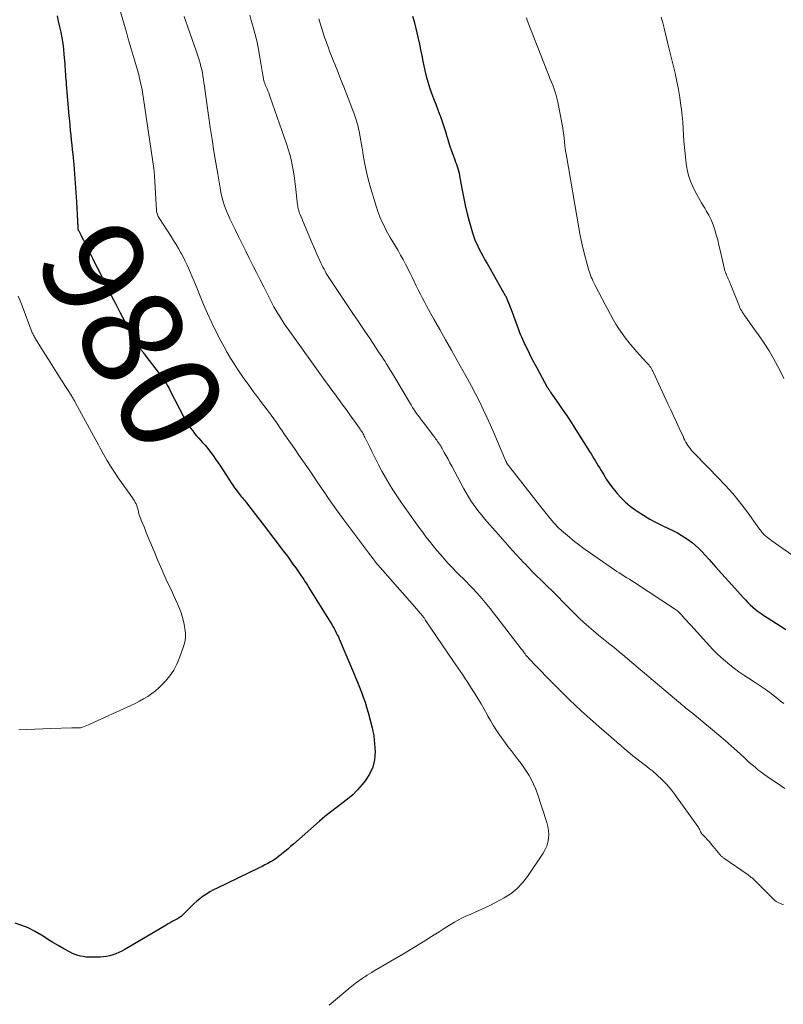
# Model space of a CAD drawing. Units: feet. Extents: x 2005000 to 2010038, y 515000 to 520000.
# Drawn here: x 2005151 to 2005302, y 516098 to 516293 of the extents above; entities that cross this region are included whole.
import ezdxf
from ezdxf.enums import TextEntityAlignment as Align

# ---------------------------------------------------------------- set-up
doc = ezdxf.new("R2010")
doc.units = ezdxf.units.FT
doc.header["$LTSCALE"] = 100
doc.header["$MEASUREMENT"] = 0
for name, color, linetype, lineweight in [('CONTOUR INDEX', 32, 'Continuous', 25), ('CONTOUR INDEX LABEL', 7, 'Continuous', 15), ('CONTOUR INTERMEDIATE', 40, 'Continuous', 15)]:
    doc.layers.add(name, color=color, linetype=linetype, lineweight=lineweight)
doc.styles.add('slant', font='romans.shx', dxfattribs={"oblique": 14.999978})

msp = doc.modelspace()

# ---------------------------------------------------------------- linework, layer by layer
at = {"layer": 'CONTOUR INDEX', "flags": 128}
for points, elevation in [([(2005158.34, 516293.84), (2005158.59, 516292.75), (2005158.84, 516291.65), (2005159.07, 516290.56), (2005159.28, 516289.46), (2005159.46, 516288.35), (2005159.6, 516287.24), (2005159.71, 516286.13), (2005159.87, 516284.3), (2005159.91, 516283.79), (2005159.95, 516283.28), (2005159.98, 516282.77), (2005160.02, 516282.26), (2005160.05, 516281.75), (2005160.08, 516281.24), (2005160.12, 516280.73), (2005160.16, 516280.22), (2005160.7, 516274.02), (2005160.79, 516273.07), (2005160.88, 516272.11), (2005160.97, 516271.16), (2005161.07, 516270.2), (2005161.17, 516269.25), (2005161.27, 516268.29), (2005161.36, 516267.34), (2005161.46, 516266.38), (2005161.64, 516264.41), (2005161.81, 516262.57), (2005161.96, 516260.73), (2005162.08, 516258.89), (2005162.19, 516257.04), (2005162.4, 516253.18), (2005162.41, 516252.95), (2005162.42, 516252.71), (2005162.43, 516252.47), (2005162.44, 516252.23), (2005162.45, 516251.93), (2005162.46, 516251.85), (2005162.47, 516251.76), (2005162.48, 516251.68), (2005162.5, 516251.59), (2005162.53, 516251.51), (2005162.55, 516251.43), (2005162.59, 516251.35), (2005162.63, 516251.27), (2005163.03, 516250.49), (2005163.27, 516250.02), (2005163.51, 516249.55), (2005163.75, 516249.08), (2005163.98, 516248.61), (2005164.74, 516247.1), (2005165.35, 516245.87), (2005165.97, 516244.64), (2005166.58, 516243.42), (2005167.2, 516242.19), (2005168.17, 516240.24), (2005169.05, 516238.51), (2005169.94, 516236.79), (2005170.85, 516235.07), (2005171.78, 516233.36), (2005173.16, 516230.86), (2005173.41, 516230.41), (2005173.66, 516229.96), (2005173.91, 516229.52), (2005174.17, 516229.07), (2005174.51, 516228.48), (2005174.6, 516228.34), (2005174.69, 516228.19), (2005174.79, 516228.04), (2005174.88, 516227.9), (2005174.98, 516227.76), (2005175.08, 516227.62), (2005175.18, 516227.48), (2005175.28, 516227.34), (2005175.35, 516227.25), (2005175.49, 516227.07), (2005175.63, 516226.88), (2005175.77, 516226.7), (2005175.9, 516226.52), (2005179.17, 516222.24), (2005179.38, 516221.96), (2005179.58, 516221.66), (2005179.78, 516221.36), (2005179.96, 516221.06), (2005180.14, 516220.75), (2005180.32, 516220.44), (2005180.49, 516220.12), (2005180.65, 516219.81), (2005183.48, 516214.3), (2005183.77, 516213.75), (2005184.09, 516213.22), (2005184.43, 516212.71), (2005184.78, 516212.21), (2005185.16, 516211.72), (2005185.55, 516211.24), (2005185.95, 516210.77), (2005186.35, 516210.3), (2005187.04, 516209.54), (2005187.61, 516208.89), (2005188.16, 516208.23), (2005188.69, 516207.55), (2005189.2, 516206.86), (2005189.7, 516206.16), (2005190.19, 516205.45), (2005190.67, 516204.73), (2005191.14, 516204.01), (2005192.42, 516201.99), (2005192.75, 516201.48), (2005193.09, 516200.98), (2005193.44, 516200.49), (2005193.8, 516200.01), (2005194.13, 516199.58), (2005194.33, 516199.31), (2005194.54, 516199.05), (2005194.75, 516198.79), (2005194.96, 516198.54), (2005195.17, 516198.28), (2005195.38, 516198.02), (2005195.59, 516197.76), (2005195.8, 516197.5), (2005198.9, 516193.5), (2005199.83, 516192.29), (2005200.76, 516191.08), (2005201.69, 516189.86), (2005202.61, 516188.63), (2005203.31, 516187.69), (2005203.88, 516186.94), (2005204.44, 516186.18), (2005204.99, 516185.41), (2005205.54, 516184.65), (2005206.11, 516183.84), (2005206.37, 516183.48), (2005206.62, 516183.11), (2005206.87, 516182.73), (2005207.12, 516182.36), (2005207.36, 516181.98), (2005207.59, 516181.6), (2005207.83, 516181.22), (2005208.07, 516180.84), (2005212.65, 516173.44), (2005212.88, 516173.04), (2005213.11, 516172.65), (2005213.33, 516172.25), (2005213.55, 516171.84), (2005213.76, 516171.43), (2005213.96, 516171.02), (2005214.14, 516170.6), (2005214.33, 516170.18), (2005216.93, 516163.98), (2005217.33, 516163), (2005217.73, 516162.03), (2005218.12, 516161.05), (2005218.51, 516160.07), (2005218.88, 516159.08), (2005219.23, 516158.09), (2005219.55, 516157.08), (2005219.85, 516156.07), (2005220.28, 516154.55), (2005220.65, 516153), (2005220.95, 516151.43), (2005221.13, 516149.85), (2005221.24, 516148.25), (2005221.11, 516146.71), (2005220.78, 516145.23), (2005220.14, 516143.86), (2005219.29, 516142.56), (2005218.7, 516141.83), (2005217.78, 516140.79), (2005216.8, 516139.8), (2005215.75, 516138.89), (2005214.65, 516138.04), (2005213.52, 516137.2), (2005212.41, 516136.35), (2005211.32, 516135.47), (2005210.26, 516134.56), (2005205.08, 516130.03), (2005204.52, 516129.54), (2005203.95, 516129.06), (2005203.38, 516128.58), (2005202.81, 516128.1), (2005202.65, 516127.97), (2005202.15, 516127.57), (2005201.64, 516127.2), (2005201.11, 516126.85), (2005200.56, 516126.53), (2005200.01, 516126.22), (2005199.45, 516125.92), (2005198.88, 516125.63), (2005198.31, 516125.35), (2005189.98, 516121.32), (2005189.27, 516120.96), (2005188.57, 516120.57), (2005187.89, 516120.15), (2005187.23, 516119.71), (2005186.59, 516119.23), (2005185.97, 516118.73), (2005185.38, 516118.2), (2005184.8, 516117.65), (2005183.48, 516116.29), (2005183.31, 516116.12), (2005183.13, 516115.95), (2005182.94, 516115.8), (2005182.75, 516115.64), (2005182.55, 516115.5), (2005182.35, 516115.37), (2005182.14, 516115.24), (2005181.93, 516115.13), (2005181.53, 516114.92), (2005181.12, 516114.71), (2005180.71, 516114.48), (2005180.3, 516114.25), (2005179.9, 516114.02), (2005171.72, 516109.18), (2005171.15, 516108.87), (2005170.57, 516108.58), (2005169.98, 516108.34), (2005169.37, 516108.11), (2005168.75, 516107.94), (2005168.12, 516107.8), (2005167.48, 516107.72), (2005166.84, 516107.68), (2005165.13, 516107.65), (2005164.58, 516107.66), (2005164.04, 516107.7), (2005163.5, 516107.78), (2005162.97, 516107.89), (2005162.44, 516108.03), (2005161.93, 516108.21), (2005161.43, 516108.42), (2005160.94, 516108.67), (2005159.7, 516109.35), (2005158.6, 516109.96), (2005157.52, 516110.6), (2005156.45, 516111.25), (2005155.39, 516111.93), (2005155.13, 516112.1), (2005153.92, 516112.81), (2005152.67, 516113.45), (2005151.37, 516113.97), (2005150.04, 516114.41)], 980), ([(2005228.6, 516293.76), (2005228.93, 516292.66), (2005229.24, 516291.56), (2005229.51, 516290.44), (2005229.75, 516289.32), (2005229.98, 516288.19), (2005230.21, 516287.07), (2005230.44, 516285.94), (2005230.68, 516284.82), (2005231.06, 516283.03), (2005231.33, 516281.88), (2005231.63, 516280.75), (2005231.99, 516279.64), (2005232.38, 516278.53), (2005232.8, 516277.43), (2005233.21, 516276.34), (2005233.63, 516275.24), (2005234.04, 516274.15), (2005234.14, 516273.88), (2005234.49, 516272.92), (2005234.82, 516271.95), (2005235.12, 516270.97), (2005235.41, 516269.98), (2005235.45, 516269.83), (2005235.72, 516268.92), (2005236, 516268.02), (2005236.31, 516267.13), (2005236.63, 516266.24), (2005236.97, 516265.34), (2005237.13, 516264.9), (2005237.29, 516264.47), (2005237.44, 516264.03), (2005237.58, 516263.59), (2005237.7, 516263.14), (2005237.82, 516262.7), (2005237.92, 516262.25), (2005238.01, 516261.79), (2005238.42, 516259.35), (2005238.74, 516257.69), (2005239.09, 516256.03), (2005239.51, 516254.38), (2005239.95, 516252.74), (2005240.49, 516250.92), (2005240.75, 516250.12), (2005241.04, 516249.33), (2005241.38, 516248.57), (2005241.74, 516247.81), (2005242.14, 516247.07), (2005242.54, 516246.32), (2005242.95, 516245.59), (2005243.36, 516244.85), (2005246.97, 516238.54), (2005247.02, 516238.46), (2005247.06, 516238.37), (2005247.1, 516238.29), (2005247.13, 516238.2), (2005247.42, 516237.5), (2005247.6, 516237.07), (2005247.77, 516236.63), (2005247.94, 516236.19), (2005248.11, 516235.74), (2005249.48, 516231.97), (2005249.62, 516231.59), (2005249.77, 516231.22), (2005249.93, 516230.85), (2005250.09, 516230.48), (2005250.84, 516228.85), (2005251.39, 516227.68), (2005251.96, 516226.51), (2005252.56, 516225.36), (2005253.17, 516224.22), (2005255.26, 516220.41), (2005255.35, 516220.27), (2005255.43, 516220.12), (2005255.52, 516219.98), (2005255.61, 516219.84), (2005255.7, 516219.7), (2005255.79, 516219.56), (2005255.89, 516219.43), (2005255.98, 516219.29), (2005257.43, 516217.22), (2005258.24, 516216.04), (2005259.04, 516214.86), (2005259.83, 516213.67), (2005260.6, 516212.46), (2005263.63, 516207.67), (2005263.92, 516207.2), (2005264.21, 516206.73), (2005264.5, 516206.26), (2005264.78, 516205.78), (2005265.06, 516205.31), (2005265.34, 516204.83), (2005265.63, 516204.36), (2005265.91, 516203.89), (2005266.42, 516203.03), (2005266.98, 516202.14), (2005267.57, 516201.27), (2005268.2, 516200.43), (2005268.86, 516199.61), (2005269.07, 516199.36), (2005269.89, 516198.47), (2005270.75, 516197.62), (2005271.68, 516196.85), (2005272.65, 516196.13), (2005273.06, 516195.85), (2005274.28, 516195.05), (2005275.53, 516194.29), (2005276.81, 516193.6), (2005278.11, 516192.94), (2005280.2, 516191.95), (2005280.98, 516191.56), (2005281.74, 516191.14), (2005282.49, 516190.67), (2005283.21, 516190.19), (2005283.9, 516189.66), (2005284.57, 516189.1), (2005285.2, 516188.5), (2005285.81, 516187.87), (2005287.24, 516186.29), (2005288.52, 516184.87), (2005289.79, 516183.45), (2005291.07, 516182.04), (2005292.34, 516180.62), (2005293.97, 516178.8), (2005294.43, 516178.3), (2005294.91, 516177.81), (2005295.4, 516177.34), (2005295.91, 516176.87), (2005296.43, 516176.43), (2005296.97, 516176.01), (2005297.53, 516175.62), (2005298.09, 516175.24), (2005298.77, 516174.81), (2005299.69, 516174.23), (2005300.6, 516173.65), (2005301.51, 516173.07), (2005302.43, 516172.49)], 960)]:
    msp.add_lwpolyline(points, dxfattribs=dict(at, elevation=elevation))
at = {"layer": 'CONTOUR INTERMEDIATE', "flags": 128}
for points, elevation in [([(2005169.82, 516298.22), (2005172.05, 516290.55), (2005172.44, 516289.24), (2005172.82, 516287.92), (2005173.21, 516286.61), (2005173.61, 516285.3), (2005173.88, 516284.39), (2005174.13, 516283.53), (2005174.36, 516282.66), (2005174.58, 516281.79), (2005174.79, 516280.92), (2005174.97, 516280.04), (2005175.15, 516279.16), (2005175.3, 516278.27), (2005175.44, 516277.39), (2005177.48, 516263.65), (2005177.5, 516263.51), (2005177.51, 516263.37), (2005177.53, 516263.23), (2005177.55, 516263.09), (2005177.55, 516263.04), (2005177.56, 516262.92), (2005177.57, 516262.81), (2005177.58, 516262.7), (2005177.59, 516262.58), (2005177.6, 516262.47), (2005177.6, 516262.36), (2005177.61, 516262.24), (2005177.62, 516262.13), (2005178.02, 516255.37), (2005178.04, 516255.15), (2005178.08, 516254.94), (2005178.13, 516254.73), (2005178.2, 516254.53), (2005178.28, 516254.33), (2005178.37, 516254.13), (2005178.47, 516253.94), (2005178.58, 516253.76), (2005180.89, 516250.18), (2005181.39, 516249.39), (2005181.89, 516248.58), (2005182.36, 516247.77), (2005182.82, 516246.95), (2005182.92, 516246.77), (2005183.32, 516246.03), (2005183.69, 516245.28), (2005184.05, 516244.53), (2005184.4, 516243.77), (2005184.73, 516243), (2005185.06, 516242.23), (2005185.39, 516241.46), (2005185.71, 516240.69), (2005187.32, 516236.75), (2005188.1, 516234.92), (2005188.92, 516233.11), (2005189.8, 516231.33), (2005190.71, 516229.57), (2005191.38, 516228.33), (2005192.01, 516227.21), (2005192.66, 516226.1), (2005193.34, 516225.01), (2005194.04, 516223.94), (2005194.3, 516223.55), (2005194.89, 516222.68), (2005195.49, 516221.82), (2005196.1, 516220.97), (2005196.72, 516220.13), (2005197.34, 516219.29), (2005197.97, 516218.45), (2005198.6, 516217.61), (2005199.23, 516216.78), (2005200.28, 516215.38), (2005200.55, 516215.02), (2005200.81, 516214.66), (2005201.07, 516214.3), (2005201.33, 516213.93), (2005201.59, 516213.57), (2005201.84, 516213.2), (2005202.1, 516212.83), (2005202.35, 516212.47), (2005202.83, 516211.77), (2005203.33, 516211.05), (2005203.83, 516210.33), (2005204.32, 516209.62), (2005204.82, 516208.9), (2005205.4, 516208.08), (2005206.18, 516206.95), (2005206.96, 516205.82), (2005207.74, 516204.69), (2005208.51, 516203.55), (2005210.05, 516201.28), (2005210.65, 516200.38), (2005211.27, 516199.48), (2005211.88, 516198.59), (2005212.5, 516197.7), (2005213.13, 516196.81), (2005213.76, 516195.93), (2005214.4, 516195.05), (2005215.05, 516194.18), (2005219.58, 516188.12), (2005219.8, 516187.83), (2005220.02, 516187.53), (2005220.24, 516187.24), (2005220.46, 516186.94), (2005220.75, 516186.53), (2005220.82, 516186.44), (2005220.89, 516186.35), (2005220.96, 516186.25), (2005221.03, 516186.16), (2005221.1, 516186.07), (2005221.17, 516185.97), (2005221.25, 516185.88), (2005221.32, 516185.8), (2005229.47, 516176.46), (2005229.67, 516176.23), (2005229.86, 516176.01), (2005230.06, 516175.78), (2005230.25, 516175.56), (2005230.45, 516175.33), (2005230.55, 516175.22), (2005230.64, 516175.11), (2005230.73, 516175), (2005230.82, 516174.88), (2005230.9, 516174.77), (2005230.99, 516174.65), (2005231.07, 516174.53), (2005231.15, 516174.41), (2005236.74, 516166.12), (2005237.19, 516165.46), (2005237.64, 516164.8), (2005238.09, 516164.14), (2005238.54, 516163.48), (2005238.99, 516162.82), (2005239.43, 516162.16), (2005239.86, 516161.49), (2005240.29, 516160.82), (2005240.92, 516159.82), (2005241.55, 516158.79), (2005242.17, 516157.76), (2005242.77, 516156.71), (2005243.37, 516155.66), (2005243.54, 516155.33), (2005244.05, 516154.44), (2005244.58, 516153.56), (2005245.12, 516152.7), (2005245.69, 516151.85), (2005246.28, 516151), (2005246.87, 516150.17), (2005247.49, 516149.35), (2005248.11, 516148.54), (2005249.54, 516146.72), (2005250.11, 516145.96), (2005250.66, 516145.19), (2005251.18, 516144.4), (2005251.68, 516143.59), (2005252.13, 516142.76), (2005252.55, 516141.91), (2005252.91, 516141.04), (2005253.24, 516140.15), (2005255.18, 516134.28), (2005255.38, 516133.52), (2005255.52, 516132.74), (2005255.55, 516131.96), (2005255.53, 516131.17), (2005255.39, 516130.4), (2005255.19, 516129.65), (2005254.87, 516128.95), (2005254.48, 516128.26), (2005251.36, 516123.63), (2005250.39, 516122.39), (2005249.32, 516121.25), (2005248.1, 516120.29), (2005246.77, 516119.43), (2005246.58, 516119.32), (2005245.18, 516118.57), (2005243.76, 516117.85), (2005242.32, 516117.18), (2005240.86, 516116.53), (2005240.13, 516116.21), (2005239.05, 516115.72), (2005237.98, 516115.19), (2005236.94, 516114.61), (2005235.92, 516113.99), (2005234.91, 516113.35), (2005233.9, 516112.7), (2005232.89, 516112.06), (2005231.88, 516111.42), (2005231.57, 516111.23), (2005230.4, 516110.5), (2005229.23, 516109.78), (2005228.05, 516109.07), (2005226.87, 516108.36), (2005221.07, 516104.95), (2005220.6, 516104.67), (2005220.12, 516104.38), (2005219.65, 516104.09), (2005219.18, 516103.8), (2005218.93, 516103.64), (2005218.59, 516103.42), (2005218.25, 516103.19), (2005217.92, 516102.95), (2005217.59, 516102.71), (2005217.26, 516102.46), (2005216.94, 516102.21), (2005216.62, 516101.95), (2005216.3, 516101.69), (2005212.14, 516098.2)], 976), ([(2005183.5, 516293.66), (2005183.83, 516292.7), (2005184.17, 516291.74), (2005184.29, 516291.4), (2005184.69, 516290.27), (2005185.09, 516289.14), (2005185.47, 516288.01), (2005185.85, 516286.87), (2005186.43, 516285.09), (2005186.62, 516284.46), (2005186.79, 516283.82), (2005186.94, 516283.18), (2005187.08, 516282.53), (2005187.19, 516281.87), (2005187.3, 516281.22), (2005187.4, 516280.56), (2005187.49, 516279.91), (2005187.95, 516276.47), (2005188.28, 516274.09), (2005188.62, 516271.72), (2005188.99, 516269.34), (2005189.37, 516266.98), (2005190.11, 516262.52), (2005190.24, 516261.74), (2005190.37, 516260.95), (2005190.51, 516260.17), (2005190.65, 516259.39), (2005190.67, 516259.29), (2005190.82, 516258.56), (2005190.99, 516257.84), (2005191.19, 516257.12), (2005191.41, 516256.42), (2005191.66, 516255.72), (2005191.92, 516255.03), (2005192.22, 516254.34), (2005192.53, 516253.67), (2005193.55, 516251.59), (2005194.25, 516250.16), (2005194.95, 516248.73), (2005195.66, 516247.3), (2005196.36, 516245.88), (2005197.06, 516244.45), (2005197.77, 516243.03), (2005198.49, 516241.61), (2005199.21, 516240.19), (2005200.88, 516236.94), (2005201.23, 516236.28), (2005201.6, 516235.62), (2005201.98, 516234.97), (2005202.37, 516234.33), (2005202.78, 516233.7), (2005203.19, 516233.07), (2005203.61, 516232.46), (2005204.05, 516231.84), (2005211.63, 516221.26), (2005212.06, 516220.66), (2005212.49, 516220.05), (2005212.93, 516219.46), (2005213.37, 516218.86), (2005213.39, 516218.84), (2005213.82, 516218.25), (2005214.25, 516217.67), (2005214.68, 516217.08), (2005215.11, 516216.49), (2005215.54, 516215.91), (2005215.96, 516215.32), (2005216.39, 516214.73), (2005216.81, 516214.14), (2005218.14, 516212.27), (2005218.29, 516212.05), (2005218.43, 516211.84), (2005218.58, 516211.62), (2005218.71, 516211.39), (2005218.85, 516211.17), (2005218.97, 516210.94), (2005219.09, 516210.71), (2005219.21, 516210.47), (2005219.76, 516209.31), (2005220.16, 516208.49), (2005220.55, 516207.68), (2005220.96, 516206.87), (2005221.37, 516206.06), (2005221.91, 516205), (2005222.57, 516203.75), (2005223.26, 516202.51), (2005223.99, 516201.29), (2005224.74, 516200.09), (2005225.52, 516198.91), (2005226.31, 516197.73), (2005227.12, 516196.56), (2005227.94, 516195.4), (2005228.54, 516194.55), (2005229.22, 516193.62), (2005229.9, 516192.68), (2005230.59, 516191.75), (2005231.28, 516190.82), (2005231.98, 516189.91), (2005232.7, 516189), (2005233.44, 516188.12), (2005234.19, 516187.24), (2005234.91, 516186.43), (2005235.7, 516185.54), (2005236.52, 516184.66), (2005237.35, 516183.8), (2005238.19, 516182.95), (2005238.42, 516182.72), (2005239.15, 516182), (2005239.88, 516181.26), (2005240.59, 516180.52), (2005241.3, 516179.77), (2005241.99, 516179.01), (2005242.66, 516178.23), (2005243.32, 516177.44), (2005243.96, 516176.63), (2005249.91, 516168.92), (2005250.06, 516168.73), (2005250.21, 516168.54), (2005250.35, 516168.34), (2005250.49, 516168.15), (2005250.6, 516168), (2005250.69, 516167.88), (2005250.78, 516167.76), (2005250.87, 516167.64), (2005250.96, 516167.52), (2005251.05, 516167.4), (2005251.15, 516167.29), (2005251.25, 516167.17), (2005251.34, 516167.06), (2005251.67, 516166.69), (2005251.93, 516166.4), (2005252.19, 516166.11), (2005252.46, 516165.83), (2005252.74, 516165.54), (2005256.27, 516161.93), (2005257.39, 516160.8), (2005258.52, 516159.68), (2005259.66, 516158.58), (2005260.81, 516157.48), (2005261.97, 516156.4), (2005263.14, 516155.33), (2005264.32, 516154.27), (2005265.52, 516153.22), (2005268.34, 516150.78), (2005269.06, 516150.15), (2005269.79, 516149.52), (2005270.52, 516148.9), (2005271.25, 516148.28), (2005271.65, 516147.95), (2005272.18, 516147.5), (2005272.73, 516147.06), (2005273.28, 516146.64), (2005273.85, 516146.22), (2005274.41, 516145.8), (2005274.96, 516145.38), (2005275.5, 516144.94), (2005276.04, 516144.49), (2005276.97, 516143.69), (2005277.93, 516142.8), (2005278.84, 516141.88), (2005279.69, 516140.88), (2005280.49, 516139.85), (2005285.01, 516133.54), (2005285.13, 516133.37), (2005285.24, 516133.18), (2005285.34, 516132.99), (2005285.44, 516132.8), (2005285.56, 516132.53), (2005285.59, 516132.47), (2005285.62, 516132.41), (2005285.65, 516132.35), (2005285.68, 516132.3), (2005285.71, 516132.24), (2005285.74, 516132.19), (2005285.78, 516132.14), (2005285.82, 516132.09), (2005286.53, 516131.32), (2005286.92, 516130.88), (2005287.31, 516130.45), (2005287.69, 516130), (2005288.07, 516129.56), (2005289.41, 516127.96), (2005289.5, 516127.87), (2005289.58, 516127.77), (2005289.67, 516127.68), (2005289.75, 516127.6), (2005289.85, 516127.51), (2005289.94, 516127.43), (2005290.04, 516127.35), (2005290.14, 516127.28), (2005294.96, 516123.93), (2005295.12, 516123.82), (2005295.28, 516123.7), (2005295.44, 516123.58), (2005295.59, 516123.46), (2005295.75, 516123.34), (2005295.9, 516123.21), (2005296.04, 516123.08), (2005296.18, 516122.94), (2005300.04, 516119.11), (2005300.28, 516118.9), (2005300.52, 516118.71), (2005300.79, 516118.55), (2005301.06, 516118.4), (2005301.35, 516118.28), (2005301.65, 516118.17), (2005301.95, 516118.09)], 972), ([(2005196.44, 516293.91), (2005196.74, 516292.89), (2005197.12, 516291.57), (2005197.52, 516290.1), (2005197.88, 516288.62), (2005198.19, 516287.13), (2005198.46, 516285.63), (2005199.04, 516282.07), (2005199.07, 516281.85), (2005199.11, 516281.64), (2005199.15, 516281.42), (2005199.19, 516281.21), (2005199.22, 516281.09), (2005199.25, 516280.93), (2005199.3, 516280.78), (2005199.34, 516280.64), (2005199.4, 516280.49), (2005199.46, 516280.35), (2005199.52, 516280.2), (2005199.58, 516280.06), (2005199.64, 516279.91), (2005199.86, 516279.39), (2005200.03, 516278.98), (2005200.2, 516278.56), (2005200.35, 516278.15), (2005200.5, 516277.73), (2005203.72, 516268.47), (2005204.05, 516267.44), (2005204.35, 516266.41), (2005204.61, 516265.37), (2005204.84, 516264.32), (2005205.04, 516263.26), (2005205.22, 516262.2), (2005205.37, 516261.13), (2005205.5, 516260.07), (2005205.91, 516256.43), (2005205.94, 516256.19), (2005205.98, 516255.95), (2005206.02, 516255.71), (2005206.08, 516255.47), (2005206.14, 516255.24), (2005206.21, 516255), (2005206.29, 516254.77), (2005206.38, 516254.55), (2005207.66, 516251.49), (2005208.18, 516250.26), (2005208.71, 516249.02), (2005209.25, 516247.79), (2005209.79, 516246.57), (2005210.51, 516244.98), (2005210.71, 516244.55), (2005210.91, 516244.13), (2005211.13, 516243.71), (2005211.35, 516243.29), (2005211.58, 516242.88), (2005211.82, 516242.48), (2005212.07, 516242.08), (2005212.33, 516241.68), (2005215.53, 516236.9), (2005216.7, 516235.15), (2005217.88, 516233.41), (2005219.05, 516231.66), (2005220.23, 516229.92), (2005221.92, 516227.4), (2005222.24, 516226.91), (2005222.57, 516226.42), (2005222.88, 516225.92), (2005223.2, 516225.43), (2005223.43, 516225.05), (2005223.86, 516224.35), (2005224.28, 516223.66), (2005224.7, 516222.97), (2005225.12, 516222.27), (2005228.02, 516217.41), (2005228.33, 516216.9), (2005228.65, 516216.39), (2005228.97, 516215.89), (2005229.3, 516215.4), (2005229.64, 516214.91), (2005229.99, 516214.42), (2005230.34, 516213.94), (2005230.7, 516213.47), (2005233.01, 516210.46), (2005233.2, 516210.2), (2005233.4, 516209.93), (2005233.59, 516209.66), (2005233.77, 516209.39), (2005233.95, 516209.12), (2005234.13, 516208.84), (2005234.29, 516208.56), (2005234.46, 516208.27), (2005234.9, 516207.49), (2005235.27, 516206.81), (2005235.65, 516206.12), (2005236.02, 516205.44), (2005236.39, 516204.75), (2005238.79, 516200.26), (2005239.23, 516199.48), (2005239.68, 516198.7), (2005240.17, 516197.94), (2005240.67, 516197.2), (2005241.19, 516196.47), (2005241.73, 516195.75), (2005242.3, 516195.05), (2005242.88, 516194.37), (2005244.96, 516192), (2005245.66, 516191.2), (2005246.36, 516190.4), (2005247.06, 516189.6), (2005247.76, 516188.81), (2005248.47, 516188.01), (2005249.18, 516187.22), (2005249.9, 516186.44), (2005250.63, 516185.67), (2005250.74, 516185.55), (2005251.54, 516184.72), (2005252.34, 516183.9), (2005253.15, 516183.09), (2005253.97, 516182.28), (2005255.21, 516181.07), (2005256.28, 516180.02), (2005257.34, 516178.96), (2005258.4, 516177.9), (2005259.45, 516176.84), (2005259.77, 516176.51), (2005260.67, 516175.62), (2005261.58, 516174.73), (2005262.51, 516173.86), (2005263.46, 516173.01), (2005264.42, 516172.18), (2005265.39, 516171.35), (2005266.38, 516170.55), (2005267.37, 516169.76), (2005267.45, 516169.7), (2005268.49, 516168.88), (2005269.51, 516168.05), (2005270.53, 516167.21), (2005271.55, 516166.36), (2005281.28, 516158.1), (2005281.46, 516157.95), (2005281.63, 516157.81), (2005281.8, 516157.66), (2005281.98, 516157.51), (2005282.15, 516157.36), (2005282.32, 516157.22), (2005282.5, 516157.07), (2005282.68, 516156.93), (2005283.42, 516156.33), (2005283.97, 516155.89), (2005284.52, 516155.44), (2005285.07, 516155), (2005285.61, 516154.55), (2005287.94, 516152.64), (2005289.18, 516151.59), (2005290.41, 516150.54), (2005291.62, 516149.46), (2005292.82, 516148.38), (2005294.1, 516147.19), (2005294.66, 516146.69), (2005295.21, 516146.19), (2005295.78, 516145.7), (2005296.34, 516145.22), (2005296.92, 516144.75), (2005297.51, 516144.29), (2005298.11, 516143.85), (2005298.72, 516143.42), (2005301.38, 516141.61), (2005302.26, 516141.03)], 968), ([(2005210.11, 516293.21), (2005210.38, 516292.36), (2005210.65, 516291.5), (2005210.92, 516290.65), (2005211.19, 516289.8), (2005211.32, 516289.42), (2005211.54, 516288.76), (2005211.76, 516288.11), (2005212, 516287.46), (2005212.24, 516286.81), (2005212.49, 516286.16), (2005212.74, 516285.52), (2005212.99, 516284.87), (2005213.25, 516284.23), (2005213.51, 516283.59), (2005213.9, 516282.63), (2005214.28, 516281.67), (2005214.66, 516280.71), (2005215.04, 516279.74), (2005216.77, 516275.27), (2005217, 516274.66), (2005217.22, 516274.04), (2005217.42, 516273.43), (2005217.62, 516272.81), (2005217.8, 516272.18), (2005217.96, 516271.55), (2005218.1, 516270.92), (2005218.22, 516270.28), (2005218.35, 516269.44), (2005218.53, 516268.38), (2005218.71, 516267.32), (2005218.89, 516266.26), (2005219.07, 516265.21), (2005219.14, 516264.8), (2005219.37, 516263.55), (2005219.64, 516262.31), (2005219.96, 516261.07), (2005220.31, 516259.84), (2005221.43, 516256.19), (2005221.79, 516255.11), (2005222.19, 516254.05), (2005222.64, 516253.02), (2005223.13, 516252), (2005223.24, 516251.79), (2005223.71, 516250.89), (2005224.2, 516250), (2005224.71, 516249.12), (2005225.24, 516248.26), (2005225.77, 516247.39), (2005226.28, 516246.51), (2005226.77, 516245.62), (2005227.24, 516244.72), (2005228.14, 516242.94), (2005228.55, 516242.11), (2005228.96, 516241.28), (2005229.37, 516240.44), (2005229.77, 516239.61), (2005230.18, 516238.77), (2005230.59, 516237.95), (2005231.03, 516237.13), (2005231.47, 516236.32), (2005232.86, 516233.83), (2005234.01, 516231.78), (2005235.16, 516229.73), (2005236.32, 516227.68), (2005237.47, 516225.64), (2005238.66, 516223.55), (2005239.49, 516222.06), (2005240.3, 516220.56), (2005241.08, 516219.05), (2005241.85, 516217.52), (2005242.58, 516215.99), (2005243.31, 516214.45), (2005244.01, 516212.89), (2005244.69, 516211.33), (2005247.07, 516205.78), (2005247.11, 516205.69), (2005247.15, 516205.61), (2005247.19, 516205.53), (2005247.23, 516205.45), (2005247.27, 516205.36), (2005247.31, 516205.29), (2005247.36, 516205.22), (2005247.4, 516205.15), (2005247.45, 516205.08), (2005247.5, 516205.01), (2005247.55, 516204.94), (2005247.6, 516204.88), (2005253.74, 516197.08), (2005254.26, 516196.42), (2005254.79, 516195.76), (2005255.32, 516195.1), (2005255.85, 516194.44), (2005256.59, 516193.54), (2005256.75, 516193.34), (2005256.93, 516193.14), (2005257.1, 516192.95), (2005257.29, 516192.76), (2005257.47, 516192.57), (2005257.66, 516192.39), (2005257.86, 516192.21), (2005258.06, 516192.04), (2005259.66, 516190.71), (2005260.68, 516189.89), (2005261.71, 516189.08), (2005262.76, 516188.31), (2005263.82, 516187.55), (2005268.53, 516184.29), (2005269.01, 516183.96), (2005269.5, 516183.64), (2005269.99, 516183.32), (2005270.49, 516183.01), (2005270.99, 516182.7), (2005271.49, 516182.39), (2005271.98, 516182.07), (2005272.48, 516181.76), (2005280.43, 516176.57), (2005280.62, 516176.43), (2005280.82, 516176.29), (2005281, 516176.14), (2005281.18, 516175.98), (2005281.35, 516175.82), (2005281.52, 516175.65), (2005281.68, 516175.48), (2005281.84, 516175.3), (2005282.02, 516175.1), (2005282.18, 516174.92), (2005282.34, 516174.73), (2005282.51, 516174.54), (2005282.66, 516174.37), (2005282.89, 516174.1), (2005283.13, 516173.83), (2005283.38, 516173.57), (2005283.62, 516173.3), (2005288.02, 516168.54), (2005288.81, 516167.72), (2005289.62, 516166.93), (2005290.47, 516166.18), (2005291.35, 516165.46), (2005292.25, 516164.77), (2005293.16, 516164.1), (2005294.1, 516163.45), (2005295.05, 516162.83), (2005296.36, 516162), (2005297.34, 516161.35), (2005298.31, 516160.69), (2005299.26, 516159.99), (2005300.19, 516159.28), (2005300.76, 516158.82), (2005301.4, 516158.32), (2005302.04, 516157.83)], 964), ([(2005251.14, 516293.4), (2005251.32, 516292.93), (2005251.82, 516291.58), (2005252.33, 516290.22), (2005252.85, 516288.87), (2005253.38, 516287.52), (2005255.19, 516282.97), (2005255.49, 516282.2), (2005255.8, 516281.43), (2005256.11, 516280.66), (2005256.41, 516279.88), (2005256.7, 516279.1), (2005256.95, 516278.32), (2005257.16, 516277.52), (2005257.34, 516276.71), (2005258.31, 516271.64), (2005258.43, 516270.95), (2005258.54, 516270.26), (2005258.62, 516269.57), (2005258.69, 516268.87), (2005258.76, 516268.18), (2005258.83, 516267.48), (2005258.93, 516266.79), (2005259.04, 516266.1), (2005261.49, 516251.91), (2005261.78, 516250.4), (2005262.09, 516248.89), (2005262.44, 516247.39), (2005262.83, 516245.9), (2005263.42, 516243.73), (2005263.54, 516243.33), (2005263.66, 516242.93), (2005263.81, 516242.54), (2005263.96, 516242.16), (2005264.13, 516241.78), (2005264.3, 516241.4), (2005264.48, 516241.02), (2005264.67, 516240.65), (2005266.16, 516237.72), (2005266.68, 516236.72), (2005267.21, 516235.72), (2005267.76, 516234.74), (2005268.32, 516233.76), (2005268.85, 516232.87), (2005269.44, 516231.91), (2005270.06, 516230.97), (2005270.73, 516230.07), (2005271.43, 516229.18), (2005271.68, 516228.88), (2005272.28, 516228.17), (2005272.89, 516227.46), (2005273.51, 516226.77), (2005274.14, 516226.08), (2005275.03, 516225.13), (2005275.22, 516224.92), (2005275.39, 516224.71), (2005275.55, 516224.48), (2005275.71, 516224.25), (2005275.85, 516224.01), (2005275.99, 516223.76), (2005276.12, 516223.52), (2005276.24, 516223.27), (2005279.13, 516217.08), (2005279.69, 516215.89), (2005280.24, 516214.69), (2005280.8, 516213.49), (2005281.35, 516212.29), (2005282.11, 516210.63), (2005282.29, 516210.26), (2005282.47, 516209.89), (2005282.66, 516209.53), (2005282.85, 516209.18), (2005283.07, 516208.83), (2005283.29, 516208.5), (2005283.55, 516208.18), (2005283.81, 516207.87), (2005284.55, 516207.08), (2005285.2, 516206.39), (2005285.86, 516205.7), (2005286.52, 516205.02), (2005287.19, 516204.35), (2005288.95, 516202.59), (2005290.46, 516201.01), (2005291.92, 516199.38), (2005293.3, 516197.68), (2005294.62, 516195.94), (2005297.11, 516192.51), (2005297.25, 516192.31), (2005297.4, 516192.1), (2005297.55, 516191.9), (2005297.7, 516191.7), (2005297.86, 516191.51), (2005298.03, 516191.32), (2005298.21, 516191.14), (2005298.4, 516190.98), (2005298.54, 516190.86), (2005298.81, 516190.65), (2005299.08, 516190.43), (2005299.36, 516190.23), (2005299.64, 516190.03), (2005304.92, 516186.3)], 956), ([(2005277.79, 516293.54), (2005278.08, 516292.44), (2005278.36, 516291.34), (2005278.65, 516290.24), (2005278.92, 516289.14), (2005279.19, 516288.03), (2005279.46, 516286.93), (2005280.52, 516282.44), (2005280.87, 516280.85), (2005281.18, 516279.25), (2005281.45, 516277.65), (2005281.68, 516276.04), (2005281.77, 516275.33), (2005281.91, 516274.07), (2005282.04, 516272.81), (2005282.14, 516271.55), (2005282.21, 516270.29), (2005282.29, 516269.03), (2005282.39, 516267.76), (2005282.5, 516266.5), (2005282.64, 516265.25), (2005282.72, 516264.63), (2005282.92, 516263.44), (2005283.2, 516262.27), (2005283.59, 516261.14), (2005284.06, 516260.03), (2005284.6, 516258.95), (2005285.16, 516257.87), (2005285.76, 516256.82), (2005286.39, 516255.78), (2005286.69, 516255.28), (2005287.21, 516254.37), (2005287.67, 516253.45), (2005288.05, 516252.49), (2005288.39, 516251.5), (2005288.68, 516250.5), (2005288.96, 516249.49), (2005289.21, 516248.48), (2005289.44, 516247.47), (2005290.21, 516243.97), (2005290.29, 516243.68), (2005290.37, 516243.39), (2005290.47, 516243.11), (2005290.59, 516242.83), (2005290.61, 516242.77), (2005290.72, 516242.52), (2005290.83, 516242.27), (2005290.94, 516242.02), (2005291.05, 516241.78), (2005291.16, 516241.53), (2005291.27, 516241.28), (2005291.37, 516241.03), (2005291.47, 516240.78), (2005293.24, 516236.36), (2005293.3, 516236.22), (2005293.36, 516236.09), (2005293.42, 516235.96), (2005293.49, 516235.83), (2005293.56, 516235.71), (2005293.63, 516235.58), (2005293.7, 516235.45), (2005293.77, 516235.33), (2005293.81, 516235.26), (2005293.9, 516235.11), (2005294, 516234.95), (2005294.1, 516234.8), (2005294.21, 516234.65), (2005294.46, 516234.3), (2005294.7, 516233.97), (2005294.93, 516233.65), (2005295.17, 516233.32), (2005295.4, 516233), (2005297.17, 516230.53), (2005298.17, 516229.07), (2005299.12, 516227.58), (2005299.99, 516226.05), (2005300.82, 516224.49), (2005301.67, 516222.81), (2005302.05, 516222.08)], 952), ([(2005150.68, 516238.37), (2005151.05, 516237.43), (2005151.42, 516236.48), (2005153.39, 516231.34), (2005153.46, 516231.16), (2005153.54, 516230.98), (2005153.62, 516230.8), (2005153.71, 516230.62), (2005153.8, 516230.44), (2005153.9, 516230.27), (2005154, 516230.1), (2005154.1, 516229.93), (2005155.27, 516228.05), (2005155.95, 516226.96), (2005156.63, 516225.88), (2005157.31, 516224.8), (2005157.99, 516223.72), (2005158.31, 516223.22), (2005158.84, 516222.39), (2005159.36, 516221.56), (2005159.88, 516220.74), (2005160.41, 516219.91), (2005161.25, 516218.58), (2005161.35, 516218.42), (2005161.45, 516218.26), (2005161.55, 516218.1), (2005161.64, 516217.93), (2005161.74, 516217.77), (2005161.84, 516217.61), (2005161.93, 516217.44), (2005162.02, 516217.28), (2005165.57, 516210.76), (2005165.9, 516210.16), (2005166.22, 516209.55), (2005166.54, 516208.95), (2005166.85, 516208.34), (2005167.17, 516207.73), (2005167.5, 516207.13), (2005167.84, 516206.54), (2005168.18, 516205.95), (2005168.43, 516205.54), (2005168.92, 516204.75), (2005169.42, 516203.97), (2005169.94, 516203.21), (2005170.46, 516202.45), (2005173.29, 516198.47), (2005173.48, 516198.18), (2005173.66, 516197.9), (2005173.82, 516197.6), (2005173.97, 516197.29), (2005174.1, 516196.98), (2005174.21, 516196.66), (2005174.31, 516196.34), (2005174.39, 516196.01), (2005174.44, 516195.8), (2005174.55, 516195.37), (2005174.67, 516194.94), (2005174.82, 516194.51), (2005174.98, 516194.1), (2005175.54, 516192.74), (2005175.99, 516191.65), (2005176.44, 516190.55), (2005176.89, 516189.46), (2005177.34, 516188.37), (2005177.65, 516187.63), (2005178.24, 516186.22), (2005178.84, 516184.82), (2005179.46, 516183.43), (2005180.08, 516182.04), (2005180.55, 516181.03), (2005180.95, 516180.15), (2005181.36, 516179.27), (2005181.78, 516178.4), (2005182.19, 516177.52), (2005182.57, 516176.64), (2005182.91, 516175.74), (2005183.17, 516174.82), (2005183.39, 516173.88), (2005183.62, 516172.68), (2005183.72, 516171.77), (2005183.72, 516170.86), (2005183.58, 516169.97), (2005183.35, 516169.08), (2005182.57, 516166.87), (2005182.04, 516165.61), (2005181.42, 516164.42), (2005180.65, 516163.31), (2005179.79, 516162.26), (2005179.22, 516161.66), (2005178.55, 516160.99), (2005177.84, 516160.35), (2005177.08, 516159.78), (2005176.29, 516159.25), (2005175.46, 516158.77), (2005174.63, 516158.3), (2005173.78, 516157.86), (2005172.92, 516157.45), (2005164.86, 516153.75), (2005164.55, 516153.62), (2005164.24, 516153.49), (2005163.93, 516153.36), (2005163.61, 516153.24), (2005163.36, 516153.15), (2005163.16, 516153.09), (2005162.97, 516153.05), (2005162.77, 516153.02), (2005162.57, 516153), (2005162.46, 516153), (2005162.32, 516152.99), (2005162.17, 516152.99), (2005162.02, 516153), (2005161.87, 516153), (2005161.72, 516153.01), (2005161.57, 516153.01), (2005161.42, 516153.01), (2005161.27, 516153), (2005157.15, 516152.87), (2005155.56, 516152.82), (2005153.97, 516152.76), (2005152.38, 516152.7), (2005150.79, 516152.63)], 984)]:
    msp.add_lwpolyline(points, dxfattribs=dict(at, elevation=elevation))

# ---------------------------------------------------------------- texts
at = {"layer": 'CONTOUR INDEX LABEL', "style": 'slant', "oblique": 15}
msp.add_text('980', height=20, rotation=299.0564, dxfattribs=at).set_placement((2005173.32, 516230.57, 980), align=Align.MIDDLE_CENTER)

doc.saveas('drawing.dxf')
